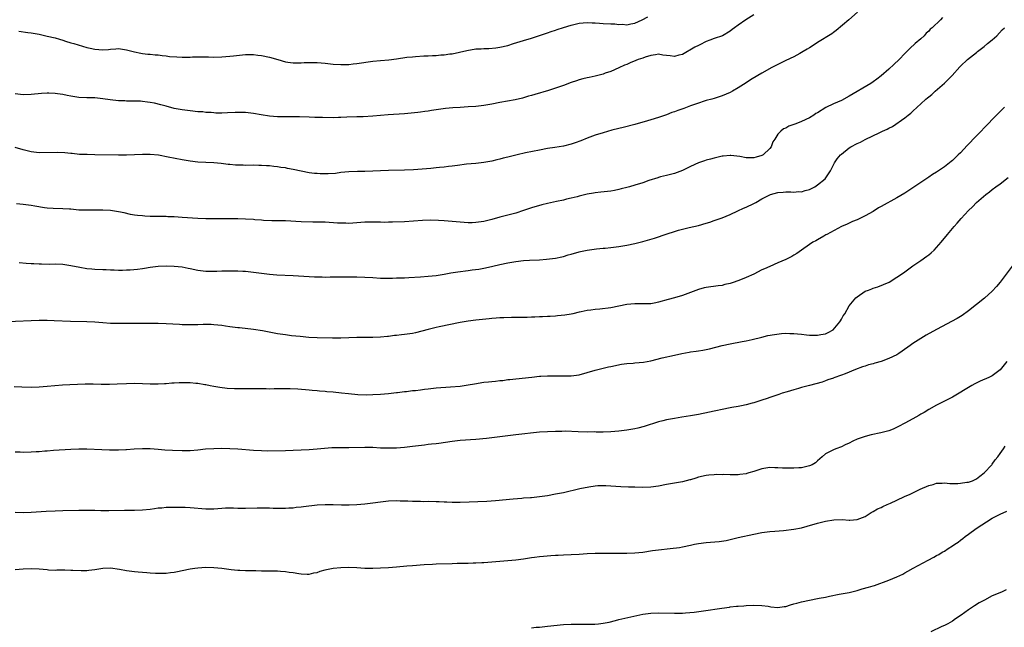
# Model space of a CAD drawing. Units: inches. Extents: x 2613000 to 2616000, y 1536000 to 1539000.
# Drawn here: x 2614900 to 2615148, y 1537964 to 1538117 of the extents above; entities that cross this region are included whole.
import ezdxf

# ---------------------------------------------------------------- set-up
doc = ezdxf.new("R2010")
doc.units = ezdxf.units.IN
doc.header["$MEASUREMENT"] = 0
doc.layers.add('LD26131536_10ft', color=122, linetype='Continuous')

msp = doc.modelspace()

# ---------------------------------------------------------------- linework, layer by layer
at = {"layer": 'LD26131536_10ft'}
for points, elevation in [([(2615111.11, 1538118.89), (2615108.86, 1538117), (2615105.71, 1538114.29), (2615105, 1538113.78), (2615104.57, 1538113.43), (2615101, 1538111.26), (2615099.64, 1538110.36), (2615099, 1538109.97), (2615098.42, 1538109.58), (2615097.4, 1538109), (2615097, 1538108.76), (2615096.51, 1538108.51), (2615095, 1538107.7), (2615093, 1538106.77), (2615091.83, 1538106.17), (2615091, 1538105.78), (2615089.51, 1538105), (2615087, 1538103.56), (2615085.99, 1538103), (2615084.11, 1538101.89), (2615083, 1538101.16), (2615081, 1538099.88), (2615079.57, 1538099), (2615079, 1538098.69), (2615077, 1538097.83), (2615075, 1538097.18), (2615074.37, 1538097), (2615073, 1538096.65), (2615072.48, 1538096.48), (2615071, 1538096.06), (2615069, 1538095.33), (2615068.19, 1538095), (2615067.32, 1538094.68), (2615065.83, 1538094.17), (2615065, 1538093.86), (2615064.34, 1538093.66), (2615063, 1538093.11), (2615061, 1538092.41), (2615059, 1538091.8), (2615057.32, 1538091.32), (2615055.23, 1538090.77), (2615055, 1538090.69), (2615052.07, 1538089.93), (2615051, 1538089.68), (2615049.2, 1538089.2), (2615047, 1538088.56), (2615045, 1538087.93), (2615043, 1538087.2), (2615041.43, 1538086.57), (2615039.95, 1538086.05), (2615039, 1538085.73), (2615037, 1538085.22), (2615034.86, 1538084.86), (2615033, 1538084.6), (2615031, 1538084.23), (2615027.51, 1538083.51), (2615025.35, 1538083), (2615023, 1538082.4), (2615021.85, 1538082.15), (2615021, 1538081.91), (2615020.24, 1538081.76), (2615019, 1538081.43), (2615017, 1538081.05), (2615015, 1538080.83), (2615012.65, 1538080.65), (2615010.37, 1538080.37), (2615009, 1538080.13), (2615008.04, 1538080.04), (2615007, 1538079.88), (2615005.8, 1538079.8), (2615005, 1538079.71), (2615003.61, 1538079.61), (2614999.26, 1538079.26), (2614997, 1538079.14), (2614993, 1538079.1), (2614991, 1538079), (2614989, 1538078.87), (2614987, 1538078.81), (2614985.17, 1538078.83), (2614983, 1538078.74), (2614981, 1538078.53), (2614979.64, 1538078.36), (2614977.77, 1538078.23), (2614977, 1538078.21), (2614975.76, 1538078.24), (2614975, 1538078.28), (2614974.36, 1538078.36), (2614973, 1538078.51), (2614971, 1538078.87), (2614969, 1538079.3), (2614967.58, 1538079.58), (2614967, 1538079.71), (2614965.85, 1538079.85), (2614965, 1538080.02), (2614964.09, 1538080.09), (2614963, 1538080.23), (2614962.26, 1538080.26), (2614961, 1538080.36), (2614960.35, 1538080.35), (2614959, 1538080.39), (2614957, 1538080.36), (2614956.38, 1538080.38), (2614955, 1538080.39), (2614954.45, 1538080.45), (2614953, 1538080.55), (2614952.61, 1538080.61), (2614950.82, 1538080.82), (2614948.98, 1538080.98), (2614946.94, 1538081.06), (2614945, 1538081.18), (2614943, 1538081.43), (2614941, 1538081.8), (2614937.53, 1538082.47), (2614935.09, 1538082.91), (2614933, 1538083.13), (2614931, 1538083.14), (2614927, 1538082.94), (2614925, 1538082.92), (2614919, 1538083.04), (2614917.06, 1538083.06), (2614915.14, 1538083.14), (2614913.32, 1538083.32), (2614913, 1538083.33), (2614911.5, 1538083.5), (2614909.59, 1538083.59), (2614905, 1538083.55), (2614903, 1538083.76), (2614901, 1538084.24), (2614899, 1538084.88)], 8930), ([(2615085, 1538118.28), (2615082.98, 1538117.02), (2615081, 1538115.68), (2615080.14, 1538115), (2615079.47, 1538114.53), (2615079, 1538114.14), (2615077.07, 1538113), (2615075, 1538112.29), (2615073.89, 1538111.89), (2615073, 1538111.51), (2615071.33, 1538110.67), (2615071, 1538110.57), (2615070.07, 1538110.07), (2615067, 1538108.28), (2615066.08, 1538108.08), (2615065, 1538107.8), (2615063.89, 1538107.89), (2615063, 1538108.03), (2615062.09, 1538108.09), (2615061, 1538108.32), (2615060.2, 1538108.2), (2615059, 1538108.04), (2615057.59, 1538107.59), (2615057, 1538107.37), (2615055.86, 1538107), (2615055.27, 1538106.73), (2615053.84, 1538106.16), (2615053, 1538105.79), (2615052.43, 1538105.57), (2615051, 1538104.91), (2615049, 1538104.02), (2615047.54, 1538103.54), (2615047, 1538103.33), (2615045, 1538102.85), (2615043.49, 1538102.51), (2615043, 1538102.42), (2615041.9, 1538102.1), (2615041, 1538101.89), (2615040.35, 1538101.65), (2615039, 1538101.24), (2615037, 1538100.49), (2615035, 1538099.78), (2615033.23, 1538099.23), (2615029.8, 1538098.2), (2615029, 1538097.97), (2615028.26, 1538097.74), (2615026.7, 1538097.3), (2615024.86, 1538096.86), (2615021, 1538096.15), (2615019, 1538095.76), (2615017, 1538095.43), (2615015, 1538095.22), (2615013, 1538095.06), (2615011, 1538094.92), (2615009.17, 1538094.83), (2615007.32, 1538094.68), (2615005, 1538094.36), (2615003.84, 1538094.16), (2615003, 1538094.04), (2615002.11, 1538093.89), (2615001, 1538093.76), (2615000.34, 1538093.67), (2614997, 1538093.37), (2614992.93, 1538093.07), (2614989, 1538092.72), (2614986.62, 1538092.62), (2614985, 1538092.59), (2614982.49, 1538092.49), (2614981, 1538092.41), (2614980.41, 1538092.41), (2614979, 1538092.36), (2614976.39, 1538092.39), (2614974.44, 1538092.44), (2614973, 1538092.5), (2614970.55, 1538092.55), (2614969, 1538092.55), (2614968.57, 1538092.57), (2614967, 1538092.56), (2614966.59, 1538092.59), (2614965, 1538092.62), (2614963, 1538092.77), (2614960.94, 1538093.06), (2614959, 1538093.41), (2614957.6, 1538093.6), (2614957, 1538093.65), (2614956.35, 1538093.65), (2614955, 1538093.7), (2614954.34, 1538093.66), (2614952.41, 1538093.59), (2614951, 1538093.52), (2614949.52, 1538093.52), (2614949, 1538093.56), (2614948.35, 1538093.65), (2614947, 1538093.69), (2614946.2, 1538093.8), (2614945, 1538093.86), (2614943, 1538094.05), (2614941, 1538094.31), (2614939, 1538094.7), (2614937, 1538095.25), (2614935.64, 1538095.64), (2614934.02, 1538096.02), (2614933, 1538096.2), (2614932.31, 1538096.31), (2614931, 1538096.47), (2614930.5, 1538096.5), (2614929, 1538096.53), (2614928.56, 1538096.56), (2614927, 1538096.54), (2614926.57, 1538096.57), (2614925, 1538096.64), (2614922.88, 1538096.88), (2614921, 1538097.14), (2614919, 1538097.32), (2614917, 1538097.37), (2614915, 1538097.47), (2614913, 1538097.76), (2614912.04, 1538097.96), (2614911, 1538098.16), (2614909.6, 1538098.4), (2614909, 1538098.48), (2614907.45, 1538098.55), (2614907, 1538098.55), (2614905.56, 1538098.44), (2614903, 1538098.16), (2614901, 1538098.12), (2614899, 1538098.36)], 8940), ([(2615132.45, 1538117.55), (2615131.95, 1538117), (2615129.86, 1538115), (2615129.4, 1538114.6), (2615129, 1538114.16), (2615128.4, 1538113.6), (2615127.83, 1538113), (2615127, 1538112.21), (2615125.62, 1538111), (2615124.25, 1538109.75), (2615123, 1538108.5), (2615121.59, 1538107), (2615120.26, 1538105.74), (2615119, 1538104.59), (2615117, 1538102.87), (2615115.95, 1538102.05), (2615115, 1538101.36), (2615114.45, 1538101), (2615109, 1538097.77), (2615107, 1538096.7), (2615105, 1538095.82), (2615103.09, 1538094.91), (2615101, 1538093.6), (2615100.62, 1538093.38), (2615100.07, 1538093), (2615099, 1538092.33), (2615097, 1538091.37), (2615096, 1538091), (2615095.25, 1538090.75), (2615095, 1538090.63), (2615093.79, 1538090.21), (2615093, 1538089.76), (2615092.46, 1538089.54), (2615091.74, 1538089), (2615091, 1538088.25), (2615090.24, 1538087), (2615089.71, 1538086.29), (2615089.31, 1538085), (2615089, 1538084.62), (2615087.33, 1538083), (2615087, 1538082.81), (2615085.57, 1538082.43), (2615085, 1538082.26), (2615083, 1538082.28), (2615081.43, 1538082.57), (2615079.14, 1538082.86), (2615079, 1538082.86), (2615077.28, 1538082.72), (2615077, 1538082.68), (2615075.67, 1538082.33), (2615075, 1538082.19), (2615074.09, 1538081.91), (2615073, 1538081.64), (2615072.51, 1538081.49), (2615071.01, 1538081), (2615069, 1538080.09), (2615067, 1538079.11), (2615065, 1538078.33), (2615063.96, 1538078.04), (2615063, 1538077.8), (2615061.45, 1538077.45), (2615061, 1538077.33), (2615060.77, 1538077.23), (2615058.55, 1538076.55), (2615057, 1538075.98), (2615055, 1538075.36), (2615053.7, 1538075), (2615053, 1538074.79), (2615051.56, 1538074.44), (2615051, 1538074.27), (2615049.92, 1538074.08), (2615049, 1538073.87), (2615046.42, 1538073.58), (2615045, 1538073.45), (2615044.62, 1538073.38), (2615043, 1538073.12), (2615041, 1538072.6), (2615040.48, 1538072.48), (2615039, 1538072.07), (2615037.82, 1538071.82), (2615037, 1538071.61), (2615035.28, 1538071.28), (2615033, 1538070.8), (2615031.55, 1538070.45), (2615029, 1538069.69), (2615028.48, 1538069.52), (2615027, 1538069), (2615025, 1538068.34), (2615023, 1538067.8), (2615021, 1538067.31), (2615019, 1538066.77), (2615017, 1538066.27), (2615015, 1538065.95), (2615014.06, 1538065.94), (2615013, 1538065.9), (2615012.02, 1538065.98), (2615011, 1538066.04), (2615007, 1538066.37), (2615005.53, 1538066.47), (2615003.46, 1538066.54), (2615001.51, 1538066.49), (2614997, 1538066.18), (2614993.96, 1538066.04), (2614993, 1538066.05), (2614991.98, 1538066.02), (2614991, 1538066.07), (2614989.94, 1538066.06), (2614989, 1538066.11), (2614987.93, 1538066.08), (2614987, 1538066.07), (2614983, 1538065.77), (2614982.21, 1538065.79), (2614981, 1538065.78), (2614980.14, 1538065.86), (2614977, 1538066.04), (2614975.94, 1538066.06), (2614975, 1538066.1), (2614973.89, 1538066.11), (2614971, 1538066.18), (2614967, 1538066.38), (2614965, 1538066.44), (2614963.57, 1538066.43), (2614961.5, 1538066.5), (2614961, 1538066.55), (2614959.34, 1538066.66), (2614959, 1538066.71), (2614957, 1538066.84), (2614955, 1538066.89), (2614949, 1538066.87), (2614947, 1538066.9), (2614945, 1538066.99), (2614941, 1538067.27), (2614939, 1538067.39), (2614937.44, 1538067.44), (2614937, 1538067.47), (2614935.48, 1538067.48), (2614935, 1538067.52), (2614933.51, 1538067.51), (2614933, 1538067.54), (2614931.58, 1538067.58), (2614931, 1538067.63), (2614929.76, 1538067.76), (2614929, 1538067.86), (2614928.04, 1538068.04), (2614926.38, 1538068.38), (2614925, 1538068.69), (2614923, 1538069), (2614921, 1538069.11), (2614917, 1538069.07), (2614915, 1538069.13), (2614913, 1538069.31), (2614912.65, 1538069.35), (2614911, 1538069.46), (2614908.51, 1538069.49), (2614907, 1538069.57), (2614906.36, 1538069.64), (2614903.94, 1538070.06), (2614903, 1538070.25), (2614901, 1538070.53), (2614899.34, 1538070.66)], 8920), ([(2614899.9, 1538114.1), (2614902.16, 1538113.84), (2614903, 1538113.72), (2614905, 1538113.35), (2614907, 1538112.9), (2614909, 1538112.42), (2614910.09, 1538112.09), (2614911, 1538111.86), (2614911.62, 1538111.62), (2614913, 1538111.24), (2614913.71, 1538111), (2614917, 1538110.02), (2614917.83, 1538109.83), (2614919, 1538109.59), (2614921, 1538109.48), (2614922.44, 1538109.56), (2614923, 1538109.63), (2614924.33, 1538109.67), (2614925, 1538109.74), (2614927, 1538109.47), (2614929, 1538108.93), (2614930.61, 1538108.61), (2614931, 1538108.51), (2614932.39, 1538108.39), (2614933, 1538108.31), (2614934.21, 1538108.21), (2614935, 1538108.17), (2614936, 1538108), (2614937, 1538107.94), (2614937.8, 1538107.8), (2614939.65, 1538107.65), (2614941, 1538107.58), (2614941.6, 1538107.6), (2614943, 1538107.6), (2614943.65, 1538107.65), (2614945, 1538107.65), (2614945.69, 1538107.69), (2614947, 1538107.64), (2614947.66, 1538107.66), (2614949, 1538107.63), (2614951, 1538107.68), (2614953, 1538107.82), (2614953.93, 1538107.93), (2614957, 1538108.25), (2614959, 1538108.24), (2614960.09, 1538108.09), (2614961, 1538108), (2614963, 1538107.6), (2614965.11, 1538107), (2614967, 1538106.41), (2614967.64, 1538106.36), (2614969, 1538106.16), (2614969.79, 1538106.21), (2614971, 1538106.2), (2614971.77, 1538106.23), (2614973, 1538106.26), (2614975, 1538106.22), (2614977, 1538106.06), (2614979, 1538105.84), (2614981, 1538105.71), (2614983, 1538105.78), (2614984.09, 1538105.91), (2614985, 1538106), (2614989, 1538106.57), (2614991, 1538106.77), (2614993.06, 1538106.94), (2614995, 1538107.17), (2614997.57, 1538107.57), (2614999, 1538107.72), (2614999.79, 1538107.79), (2615001.9, 1538107.9), (2615003, 1538107.94), (2615004.03, 1538108.03), (2615005, 1538108.05), (2615006.19, 1538108.19), (2615007, 1538108.2), (2615008.4, 1538108.4), (2615009, 1538108.46), (2615012.69, 1538109.31), (2615015, 1538109.66), (2615016.3, 1538109.69), (2615017, 1538109.77), (2615018.22, 1538109.78), (2615020.04, 1538109.96), (2615021, 1538110.1), (2615023, 1538110.56), (2615024.45, 1538111), (2615027, 1538111.75), (2615029, 1538112.35), (2615030.98, 1538113.02), (2615033, 1538113.73), (2615033.93, 1538114.07), (2615035, 1538114.42), (2615035.42, 1538114.58), (2615037, 1538115.08), (2615039, 1538115.66), (2615041, 1538116.13), (2615043, 1538116.33), (2615044.24, 1538116.24), (2615045, 1538116.24), (2615046.11, 1538116.11), (2615047, 1538116.08), (2615049, 1538115.95), (2615049.96, 1538115.96), (2615051, 1538115.81), (2615051.87, 1538115.87), (2615053, 1538115.73), (2615053.98, 1538115.98), (2615055, 1538116.18), (2615056.85, 1538117), (2615058.25, 1538117.75)], 8950), ([(2614899.94, 1538055.94), (2614901.75, 1538055.75), (2614903, 1538055.68), (2614903.63, 1538055.63), (2614905, 1538055.59), (2614905.56, 1538055.56), (2614907.54, 1538055.54), (2614909, 1538055.55), (2614911, 1538055.47), (2614913, 1538055.2), (2614915.27, 1538054.73), (2614917, 1538054.42), (2614918.31, 1538054.31), (2614919, 1538054.21), (2614921, 1538054.13), (2614921.87, 1538054.13), (2614923, 1538054.07), (2614923.91, 1538054.09), (2614925, 1538054.02), (2614926.02, 1538054.02), (2614927, 1538054.05), (2614927.9, 1538054.1), (2614929.75, 1538054.25), (2614931, 1538054.43), (2614931.53, 1538054.47), (2614933, 1538054.72), (2614934.96, 1538054.96), (2614937.06, 1538055.06), (2614939, 1538055.02), (2614941, 1538054.81), (2614942.51, 1538054.51), (2614943, 1538054.43), (2614945, 1538054.02), (2614947, 1538053.75), (2614949, 1538053.7), (2614949.72, 1538053.72), (2614951, 1538053.79), (2614953, 1538053.83), (2614955, 1538053.79), (2614956.26, 1538053.74), (2614957, 1538053.7), (2614959, 1538053.52), (2614963, 1538053), (2614964.84, 1538052.84), (2614969, 1538052.63), (2614973, 1538052.4), (2614974.35, 1538052.35), (2614975, 1538052.31), (2614976.31, 1538052.31), (2614977, 1538052.27), (2614978.31, 1538052.31), (2614979, 1538052.31), (2614981, 1538052.34), (2614983, 1538052.33), (2614985, 1538052.3), (2614987, 1538052.24), (2614989, 1538052.14), (2614991, 1538052.02), (2614991.99, 1538051.99), (2614993.98, 1538051.98), (2614995, 1538052.03), (2614996.03, 1538052.03), (2614997, 1538052.08), (2614998.11, 1538052.11), (2615001, 1538052.28), (2615003, 1538052.45), (2615005, 1538052.68), (2615007, 1538052.99), (2615008.71, 1538053.29), (2615010.44, 1538053.56), (2615013, 1538053.9), (2615014.06, 1538054.06), (2615015.73, 1538054.27), (2615017.42, 1538054.58), (2615019.22, 1538055), (2615021, 1538055.39), (2615023, 1538055.8), (2615025, 1538056.14), (2615027, 1538056.39), (2615028.51, 1538056.51), (2615031, 1538056.63), (2615032.74, 1538056.74), (2615035, 1538057.02), (2615036.61, 1538057.39), (2615037, 1538057.47), (2615038.18, 1538057.82), (2615039, 1538058.03), (2615041, 1538058.59), (2615041.35, 1538058.65), (2615043, 1538059.02), (2615045.34, 1538059.34), (2615047, 1538059.49), (2615047.56, 1538059.56), (2615049, 1538059.68), (2615051, 1538059.92), (2615053, 1538060.26), (2615055, 1538060.68), (2615057, 1538061.21), (2615059.94, 1538062.06), (2615063.12, 1538063.12), (2615065, 1538063.73), (2615066.03, 1538064.03), (2615067, 1538064.29), (2615068.7, 1538064.7), (2615071, 1538065.22), (2615073, 1538065.78), (2615073.89, 1538066.11), (2615075, 1538066.48), (2615077, 1538067.2), (2615079, 1538068.03), (2615080.9, 1538068.9), (2615082.39, 1538069.61), (2615083, 1538069.84), (2615085, 1538070.75), (2615085.49, 1538071), (2615087, 1538071.91), (2615089, 1538072.95), (2615089.16, 1538073), (2615091, 1538073.51), (2615092.36, 1538073.64), (2615093, 1538073.67), (2615094.32, 1538073.68), (2615095, 1538073.59), (2615096.23, 1538073.77), (2615097, 1538073.73), (2615097.92, 1538074.08), (2615099, 1538074.33), (2615100.29, 1538075), (2615101, 1538075.43), (2615102.94, 1538077), (2615103.78, 1538078.22), (2615104.28, 1538079), (2615105, 1538080.53), (2615105.26, 1538081), (2615105.95, 1538082.05), (2615106.77, 1538083), (2615107, 1538083.21), (2615109, 1538084.74), (2615109.43, 1538085), (2615111, 1538085.86), (2615111.79, 1538086.21), (2615113, 1538086.85), (2615116.66, 1538088.66), (2615117.37, 1538089), (2615118.51, 1538089.49), (2615119, 1538089.76), (2615119.85, 1538090.15), (2615123, 1538092.3), (2615123.87, 1538093), (2615124.52, 1538093.48), (2615125, 1538093.98), (2615126.13, 1538095), (2615127, 1538095.85), (2615128.27, 1538097), (2615128.67, 1538097.33), (2615129, 1538097.65), (2615129.77, 1538098.23), (2615130.6, 1538099), (2615132.96, 1538101.04), (2615134.91, 1538103), (2615136.86, 1538105.14), (2615137, 1538105.31), (2615138.79, 1538107), (2615141, 1538108.76), (2615141.27, 1538109), (2615143, 1538110.3), (2615143.81, 1538111), (2615145, 1538111.92), (2615146.15, 1538113), (2615147.54, 1538114.46), (2615148.07, 1538115)], 8910), ([(2615148.06, 1538095), (2615147, 1538093.89), (2615145, 1538091.87), (2615144.18, 1538091), (2615143.58, 1538090.42), (2615143, 1538089.83), (2615142.25, 1538089), (2615141, 1538087.77), (2615138.67, 1538085.33), (2615137, 1538083.54), (2615136.46, 1538083), (2615135, 1538081.59), (2615134.68, 1538081.32), (2615133, 1538080.01), (2615131, 1538078.67), (2615129.97, 1538078.03), (2615129, 1538077.37), (2615123, 1538073.41), (2615121, 1538072.17), (2615117, 1538070.01), (2615116.36, 1538069.64), (2615115, 1538068.78), (2615113, 1538067.63), (2615111, 1538066.7), (2615109.8, 1538066.2), (2615109, 1538065.85), (2615108.43, 1538065.57), (2615107, 1538064.94), (2615103.34, 1538063), (2615103.13, 1538062.87), (2615102.58, 1538062.58), (2615101, 1538061.65), (2615100.6, 1538061.4), (2615099.81, 1538061), (2615099, 1538060.45), (2615096.93, 1538059), (2615095.82, 1538058.18), (2615095, 1538057.73), (2615094.55, 1538057.45), (2615093, 1538056.7), (2615091, 1538055.8), (2615089, 1538054.95), (2615087.66, 1538054.34), (2615087, 1538054.07), (2615084.93, 1538053), (2615083, 1538052.15), (2615081.59, 1538051.59), (2615079.99, 1538051), (2615079.24, 1538050.76), (2615079, 1538050.66), (2615077.65, 1538050.35), (2615077, 1538050.17), (2615075.95, 1538050.05), (2615073, 1538049.67), (2615072.46, 1538049.54), (2615071, 1538049.15), (2615067, 1538047.61), (2615065, 1538047.03), (2615063.37, 1538046.63), (2615061, 1538045.92), (2615060.25, 1538045.75), (2615059, 1538045.53), (2615057, 1538045.53), (2615055, 1538045.56), (2615053, 1538045.33), (2615051, 1538044.91), (2615049, 1538044.55), (2615046.22, 1538044.22), (2615045, 1538044.12), (2615043.96, 1538043.96), (2615043, 1538043.87), (2615041.52, 1538043.52), (2615041, 1538043.43), (2615039.36, 1538043), (2615039, 1538042.92), (2615037.35, 1538042.65), (2615035.54, 1538042.46), (2615035, 1538042.45), (2615033.66, 1538042.34), (2615033, 1538042.34), (2615031.75, 1538042.25), (2615031, 1538042.24), (2615029.82, 1538042.18), (2615029, 1538042.17), (2615027.89, 1538042.11), (2615027, 1538042.11), (2615025.91, 1538042.09), (2615023.91, 1538042.09), (2615021.98, 1538042.02), (2615021, 1538041.97), (2615020.12, 1538041.88), (2615019, 1538041.79), (2615018.29, 1538041.71), (2615015, 1538041.43), (2615013, 1538041.2), (2615011, 1538040.85), (2615005.72, 1538039.72), (2615005, 1538039.59), (2615003, 1538039.09), (2615001.39, 1538038.61), (2614999.78, 1538038.22), (2614999, 1538038.08), (2614997, 1538037.8), (2614996.26, 1538037.74), (2614995, 1538037.57), (2614994.47, 1538037.53), (2614993, 1538037.32), (2614992.69, 1538037.31), (2614991, 1538037.12), (2614989.03, 1538037.03), (2614985, 1538037.01), (2614981, 1538036.9), (2614978.9, 1538036.9), (2614975, 1538036.99), (2614972.91, 1538037.09), (2614970.74, 1538037.26), (2614968.51, 1538037.49), (2614967, 1538037.68), (2614965, 1538038.01), (2614963.74, 1538038.26), (2614961.28, 1538038.72), (2614959, 1538039.06), (2614955.44, 1538039.44), (2614955, 1538039.51), (2614953.65, 1538039.65), (2614953, 1538039.76), (2614951.89, 1538039.89), (2614951, 1538040.03), (2614949, 1538040.24), (2614948.28, 1538040.28), (2614947, 1538040.31), (2614946.31, 1538040.31), (2614945, 1538040.27), (2614944.27, 1538040.27), (2614943, 1538040.22), (2614942.26, 1538040.26), (2614941, 1538040.27), (2614940.32, 1538040.32), (2614937, 1538040.49), (2614935, 1538040.56), (2614934.55, 1538040.55), (2614933, 1538040.58), (2614932.57, 1538040.57), (2614931, 1538040.59), (2614930.57, 1538040.57), (2614929, 1538040.57), (2614928.56, 1538040.56), (2614925, 1538040.56), (2614923, 1538040.58), (2614921, 1538040.7), (2614919, 1538040.87), (2614917, 1538040.97), (2614912.94, 1538041.06), (2614908.77, 1538041.23), (2614907, 1538041.29), (2614905, 1538041.29), (2614897, 1538040.97)], 8900), ([(2614898.74, 1538024.74), (2614900.62, 1538024.62), (2614903, 1538024.55), (2614905, 1538024.61), (2614907, 1538024.76), (2614908.96, 1538024.96), (2614910.87, 1538025.13), (2614912.76, 1538025.24), (2614914.67, 1538025.33), (2614916.61, 1538025.39), (2614918.62, 1538025.38), (2614920.66, 1538025.34), (2614922.68, 1538025.32), (2614924.63, 1538025.37), (2614927, 1538025.49), (2614929, 1538025.54), (2614931, 1538025.48), (2614933, 1538025.36), (2614935, 1538025.35), (2614936.54, 1538025.46), (2614937, 1538025.48), (2614938.39, 1538025.61), (2614939, 1538025.62), (2614940.3, 1538025.7), (2614943, 1538025.69), (2614944.43, 1538025.57), (2614945, 1538025.54), (2614946.76, 1538025.24), (2614947, 1538025.21), (2614948.05, 1538025), (2614949, 1538024.78), (2614950.52, 1538024.52), (2614952.31, 1538024.31), (2614954.22, 1538024.22), (2614959, 1538024.24), (2614961, 1538024.19), (2614962.18, 1538024.18), (2614963, 1538024.16), (2614964.2, 1538024.2), (2614965, 1538024.18), (2614966.23, 1538024.23), (2614968.22, 1538024.22), (2614970.12, 1538024.12), (2614973, 1538023.86), (2614973.77, 1538023.77), (2614975, 1538023.69), (2614975.61, 1538023.62), (2614977, 1538023.54), (2614977.48, 1538023.48), (2614979, 1538023.38), (2614981.15, 1538023.15), (2614982.92, 1538022.92), (2614985.29, 1538022.71), (2614987.36, 1538022.64), (2614989, 1538022.67), (2614991, 1538022.75), (2614993, 1538022.94), (2614995, 1538023.2), (2614995.21, 1538023.21), (2614997, 1538023.46), (2614997.49, 1538023.49), (2614999, 1538023.68), (2614999.74, 1538023.74), (2615001, 1538023.91), (2615002.01, 1538024.01), (2615003, 1538024.16), (2615004.27, 1538024.27), (2615005, 1538024.36), (2615008.61, 1538024.61), (2615011, 1538024.84), (2615013, 1538025.12), (2615014.6, 1538025.4), (2615017, 1538025.77), (2615018.12, 1538025.88), (2615019, 1538026), (2615019.93, 1538026.07), (2615021, 1538026.22), (2615021.74, 1538026.26), (2615023, 1538026.46), (2615023.51, 1538026.49), (2615025, 1538026.68), (2615029.07, 1538027.07), (2615031, 1538027.28), (2615031.29, 1538027.29), (2615033, 1538027.42), (2615033.41, 1538027.41), (2615035, 1538027.43), (2615035.41, 1538027.41), (2615037.37, 1538027.37), (2615039, 1538027.41), (2615041, 1538027.68), (2615043, 1538028.2), (2615045, 1538028.81), (2615047, 1538029.34), (2615048.37, 1538029.63), (2615049, 1538029.79), (2615051.67, 1538030.33), (2615053, 1538030.5), (2615054.61, 1538030.61), (2615055, 1538030.67), (2615057.15, 1538030.85), (2615059, 1538031.19), (2615061.9, 1538031.9), (2615065, 1538032.57), (2615066.83, 1538033), (2615068.68, 1538033.32), (2615069, 1538033.4), (2615070.42, 1538033.58), (2615071, 1538033.71), (2615072.14, 1538033.86), (2615073, 1538034.05), (2615073.8, 1538034.2), (2615075.41, 1538034.59), (2615077, 1538035.02), (2615079, 1538035.48), (2615082, 1538036), (2615083, 1538036.2), (2615084.55, 1538036.55), (2615087, 1538037.17), (2615088.49, 1538037.51), (2615090.19, 1538037.81), (2615091.95, 1538038.05), (2615093, 1538038.12), (2615094.07, 1538038.07), (2615095, 1538038.09), (2615095.99, 1538038.01), (2615097, 1538037.85), (2615098.25, 1538037.75), (2615099, 1538037.64), (2615101, 1538037.65), (2615101.82, 1538037.82), (2615103, 1538038.01), (2615103.69, 1538038.31), (2615104.98, 1538039), (2615106.64, 1538041), (2615106.75, 1538041.25), (2615107, 1538041.64), (2615107.46, 1538042.54), (2615107.85, 1538043), (2615108.97, 1538045.03), (2615110.65, 1538047), (2615111, 1538047.31), (2615113, 1538048.67), (2615113.81, 1538049), (2615114.68, 1538049.32), (2615115, 1538049.49), (2615116.18, 1538049.82), (2615117.61, 1538050.39), (2615119.01, 1538051.01), (2615121, 1538052.19), (2615122.14, 1538053), (2615123, 1538053.57), (2615125, 1538055.06), (2615127, 1538056.45), (2615128.52, 1538057.48), (2615129, 1538057.87), (2615129.65, 1538058.35), (2615130.34, 1538059), (2615131, 1538059.67), (2615132.11, 1538061), (2615133.7, 1538063), (2615135.42, 1538065), (2615136.18, 1538065.82), (2615137.17, 1538067), (2615138.98, 1538069), (2615140.05, 1538069.95), (2615141, 1538070.99), (2615143.35, 1538073), (2615144.3, 1538073.7), (2615145, 1538074.3), (2615145.93, 1538075), (2615147, 1538075.76), (2615149, 1538077.31)], 8890), ([(2615150, 1538055), (2615147.01, 1538050.99), (2615146.1, 1538049.9), (2615145, 1538048.67), (2615143.06, 1538046.94), (2615139, 1538043.74), (2615137.4, 1538042.6), (2615136.13, 1538041.87), (2615131, 1538039.09), (2615128.39, 1538037.61), (2615127, 1538036.78), (2615125, 1538035.51), (2615124.31, 1538035), (2615122.35, 1538033.65), (2615121.49, 1538033), (2615121, 1538032.7), (2615119, 1538031.73), (2615117, 1538031.01), (2615115.42, 1538030.58), (2615115, 1538030.44), (2615113.86, 1538030.14), (2615113, 1538029.85), (2615112.34, 1538029.66), (2615110.6, 1538029), (2615107.93, 1538027.93), (2615107, 1538027.58), (2615105.11, 1538026.89), (2615105, 1538026.84), (2615103.62, 1538026.38), (2615103, 1538026.12), (2615102.16, 1538025.84), (2615100.62, 1538025.38), (2615099, 1538024.98), (2615097, 1538024.46), (2615096.21, 1538024.21), (2615095, 1538023.86), (2615093.34, 1538023.34), (2615092.13, 1538023), (2615091.27, 1538022.73), (2615091, 1538022.62), (2615089.79, 1538022.21), (2615089, 1538021.98), (2615088.32, 1538021.68), (2615087, 1538021.32), (2615085, 1538020.64), (2615084.53, 1538020.53), (2615083, 1538020.07), (2615081.87, 1538019.87), (2615081, 1538019.66), (2615079.41, 1538019.41), (2615079, 1538019.32), (2615077, 1538018.97), (2615075.41, 1538018.59), (2615075, 1538018.53), (2615073.77, 1538018.23), (2615071, 1538017.66), (2615069, 1538017.32), (2615066.85, 1538017), (2615065, 1538016.7), (2615063, 1538016.3), (2615062.05, 1538016.05), (2615061, 1538015.79), (2615057.37, 1538014.63), (2615055.75, 1538014.24), (2615055, 1538014.09), (2615053, 1538013.77), (2615051, 1538013.51), (2615049, 1538013.31), (2615047, 1538013.24), (2615045.24, 1538013.24), (2615044.73, 1538013.27), (2615043, 1538013.26), (2615040.72, 1538013.28), (2615037.44, 1538013.45), (2615036.58, 1538013.42), (2615035, 1538013.42), (2615033, 1538013.34), (2615031, 1538013.19), (2615025, 1538012.52), (2615021, 1538012.02), (2615017.67, 1538011.67), (2615015, 1538011.35), (2615011, 1538011.09), (2615009, 1538010.87), (2615005.61, 1538010.39), (2615005, 1538010.33), (2615003.83, 1538010.17), (2615003, 1538010.09), (2615002.04, 1538009.96), (2614999, 1538009.58), (2614997, 1538009.38), (2614995, 1538009.24), (2614993, 1538009.18), (2614991, 1538009.24), (2614989, 1538009.35), (2614987, 1538009.39), (2614983, 1538009.31), (2614980.7, 1538009.3), (2614978.73, 1538009.27), (2614976.85, 1538009.15), (2614975, 1538008.97), (2614973, 1538008.8), (2614971, 1538008.7), (2614969, 1538008.61), (2614967, 1538008.55), (2614962.48, 1538008.48), (2614961, 1538008.49), (2614959, 1538008.58), (2614955, 1538008.93), (2614953, 1538009.07), (2614951, 1538009.13), (2614949, 1538009.07), (2614946.91, 1538008.91), (2614945, 1538008.72), (2614943, 1538008.57), (2614941, 1538008.54), (2614938.59, 1538008.59), (2614936.69, 1538008.69), (2614935, 1538008.84), (2614933, 1538009), (2614931, 1538009.05), (2614928.97, 1538008.97), (2614927, 1538008.82), (2614926.82, 1538008.82), (2614925, 1538008.71), (2614924.73, 1538008.73), (2614923, 1538008.7), (2614922.73, 1538008.73), (2614920.78, 1538008.78), (2614917, 1538008.93), (2614915, 1538008.95), (2614913, 1538008.89), (2614908.58, 1538008.58), (2614907, 1538008.45), (2614906.41, 1538008.41), (2614905, 1538008.28), (2614904.25, 1538008.25), (2614903, 1538008.16), (2614901, 1538008.15), (2614900.19, 1538008.19), (2614899, 1538008.23)], 8880), ([(2615148.69, 1538031), (2615147, 1538028.89), (2615145, 1538027.39), (2615144.14, 1538027), (2615141.94, 1538026.06), (2615140.59, 1538025.41), (2615139.83, 1538025), (2615135, 1538022.06), (2615131, 1538020.01), (2615129, 1538018.9), (2615127.82, 1538018.18), (2615127, 1538017.74), (2615126.54, 1538017.46), (2615125, 1538016.58), (2615123, 1538015.47), (2615121.38, 1538014.62), (2615120.02, 1538013.98), (2615119, 1538013.59), (2615116.97, 1538013.03), (2615114.55, 1538012.55), (2615113, 1538012.17), (2615111, 1538011.47), (2615109.93, 1538011), (2615109, 1538010.49), (2615107.98, 1538010.02), (2615107, 1538009.53), (2615105.6, 1538009), (2615105, 1538008.79), (2615104.55, 1538008.55), (2615103, 1538007.77), (2615102.17, 1538007), (2615101, 1538006.01), (2615100.48, 1538005.52), (2615099.62, 1538005), (2615099, 1538004.72), (2615098.69, 1538004.69), (2615097, 1538004.28), (2615096.26, 1538004.26), (2615095, 1538004.13), (2615093, 1538004.14), (2615092.18, 1538004.18), (2615091, 1538004.27), (2615090.27, 1538004.27), (2615089, 1538004.3), (2615087, 1538003.97), (2615085, 1538003.35), (2615083.71, 1538003), (2615083.19, 1538002.81), (2615083, 1538002.76), (2615081.44, 1538002.56), (2615081, 1538002.49), (2615079.47, 1538002.53), (2615079, 1538002.48), (2615077.43, 1538002.57), (2615077, 1538002.53), (2615075.46, 1538002.54), (2615075, 1538002.48), (2615073.62, 1538002.38), (2615073, 1538002.3), (2615071, 1538001.87), (2615070.36, 1538001.64), (2615069, 1538001.25), (2615068.81, 1538001.19), (2615067, 1538000.74), (2615063, 1538000.05), (2615061, 1537999.64), (2615059, 1537999.36), (2615057, 1537999.32), (2615055, 1537999.37), (2615053.38, 1537999.38), (2615051.45, 1537999.45), (2615049, 1537999.66), (2615047.73, 1537999.73), (2615047, 1537999.74), (2615045.68, 1537999.68), (2615045, 1537999.61), (2615043.4, 1537999.4), (2615041.15, 1537999), (2615037, 1537998), (2615035, 1537997.59), (2615033, 1537997.22), (2615031, 1537996.93), (2615029, 1537996.73), (2615028.72, 1537996.72), (2615027, 1537996.58), (2615026.57, 1537996.57), (2615024.39, 1537996.39), (2615019.91, 1537995.91), (2615017.76, 1537995.77), (2615011, 1537995.54), (2615009, 1537995.56), (2615007.63, 1537995.63), (2615007, 1537995.64), (2615005.7, 1537995.7), (2615005, 1537995.71), (2615003, 1537995.75), (2615001.73, 1537995.73), (2615001, 1537995.74), (2614999.74, 1537995.74), (2614999, 1537995.79), (2614997.82, 1537995.82), (2614997, 1537995.89), (2614995.9, 1537995.9), (2614995, 1537995.93), (2614993, 1537995.84), (2614991, 1537995.62), (2614989, 1537995.36), (2614987, 1537995.12), (2614985, 1537994.95), (2614983.11, 1537994.89), (2614981.12, 1537994.88), (2614979, 1537994.92), (2614977, 1537994.93), (2614975, 1537994.82), (2614971.59, 1537994.41), (2614971, 1537994.32), (2614969.76, 1537994.24), (2614969, 1537994.14), (2614967.9, 1537994.1), (2614967, 1537994.03), (2614965, 1537994.03), (2614963.95, 1537994.05), (2614963, 1537994.1), (2614961.9, 1537994.1), (2614961, 1537994.12), (2614959.93, 1537994.07), (2614957, 1537993.98), (2614955.99, 1537994.01), (2614955, 1537994.03), (2614953.92, 1537994.08), (2614953, 1537994.09), (2614951.93, 1537994.07), (2614951, 1537994.02), (2614949, 1537993.85), (2614947, 1537993.82), (2614943, 1537994.18), (2614941.77, 1537994.23), (2614939, 1537994.28), (2614937.76, 1537994.24), (2614937, 1537994.26), (2614935.88, 1537994.12), (2614935, 1537994.06), (2614934.09, 1537993.91), (2614933, 1537993.77), (2614931, 1537993.58), (2614929, 1537993.54), (2614928.45, 1537993.55), (2614926.47, 1537993.53), (2614922.59, 1537993.41), (2614920.56, 1537993.44), (2614919, 1537993.51), (2614918.49, 1537993.51), (2614917, 1537993.55), (2614915, 1537993.54), (2614911, 1537993.44), (2614909, 1537993.36), (2614906.76, 1537993.24), (2614902.98, 1537992.98), (2614901, 1537992.94), (2614898.99, 1537992.99)], 8870), ([(2614899, 1537978.64), (2614901, 1537978.84), (2614903, 1537978.94), (2614905, 1537978.84), (2614907, 1537978.63), (2614907.37, 1537978.62), (2614909, 1537978.52), (2614909.45, 1537978.55), (2614911.46, 1537978.54), (2614913, 1537978.52), (2614913.52, 1537978.48), (2614915.62, 1537978.38), (2614917, 1537978.42), (2614917.54, 1537978.46), (2614919, 1537978.68), (2614921, 1537979.03), (2614923, 1537979.11), (2614925.21, 1537978.79), (2614927, 1537978.41), (2614929, 1537978.14), (2614929.94, 1537978.06), (2614931, 1537978), (2614932.13, 1537977.87), (2614933, 1537977.84), (2614934.27, 1537977.73), (2614935, 1537977.71), (2614937, 1537977.76), (2614938.08, 1537977.92), (2614939, 1537978), (2614939.8, 1537978.2), (2614941, 1537978.39), (2614943, 1537978.81), (2614944.23, 1537979), (2614945, 1537979.1), (2614947, 1537979.22), (2614949, 1537979.19), (2614951.02, 1537979.02), (2614953.33, 1537978.67), (2614955, 1537978.49), (2614955.54, 1537978.46), (2614957, 1537978.43), (2614957.56, 1537978.44), (2614959, 1537978.41), (2614959.57, 1537978.43), (2614961, 1537978.36), (2614961.63, 1537978.37), (2614963, 1537978.32), (2614965, 1537978.29), (2614965.77, 1537978.23), (2614967, 1537978.18), (2614967.99, 1537978.01), (2614969, 1537977.9), (2614970.38, 1537977.62), (2614971, 1537977.55), (2614972.52, 1537977.48), (2614973, 1537977.5), (2614974.21, 1537977.79), (2614975, 1537977.95), (2614975.76, 1537978.24), (2614977, 1537978.56), (2614977.34, 1537978.66), (2614979.01, 1537978.99), (2614981, 1537979.21), (2614983, 1537979.28), (2614985, 1537979.17), (2614987, 1537979.03), (2614989, 1537979.01), (2614991, 1537979.09), (2614993, 1537979.19), (2614995, 1537979.33), (2614997.55, 1537979.55), (2614999, 1537979.7), (2615001.94, 1537979.94), (2615004.04, 1537980.04), (2615005, 1537980.06), (2615009, 1537980.2), (2615010.24, 1537980.24), (2615011, 1537980.23), (2615012.27, 1537980.27), (2615013, 1537980.25), (2615014.33, 1537980.33), (2615015, 1537980.31), (2615016.44, 1537980.44), (2615017, 1537980.44), (2615025, 1537981.13), (2615027, 1537981.36), (2615029, 1537981.66), (2615029.74, 1537981.74), (2615031, 1537981.92), (2615031.97, 1537982.03), (2615033.84, 1537982.16), (2615035, 1537982.26), (2615035.73, 1537982.27), (2615037, 1537982.36), (2615039, 1537982.44), (2615041, 1537982.55), (2615043, 1537982.7), (2615045, 1537982.79), (2615049, 1537982.74), (2615053, 1537982.81), (2615055, 1537982.87), (2615057, 1537983.05), (2615059.42, 1537983.42), (2615061, 1537983.63), (2615063.91, 1537983.91), (2615066.21, 1537984.21), (2615067, 1537984.35), (2615069, 1537984.76), (2615070.03, 1537985), (2615071, 1537985.2), (2615073, 1537985.5), (2615076.27, 1537985.73), (2615078.02, 1537985.98), (2615079, 1537986.23), (2615079.64, 1537986.36), (2615081, 1537986.7), (2615085, 1537987.56), (2615087, 1537987.95), (2615089, 1537988.21), (2615090.29, 1537988.29), (2615092.47, 1537988.47), (2615095, 1537988.8), (2615097, 1537989.18), (2615098.43, 1537989.57), (2615101, 1537990.35), (2615103, 1537990.84), (2615105.15, 1537991.15), (2615107.22, 1537991.22), (2615109, 1537991.1), (2615109.12, 1537991.12), (2615111, 1537991.21), (2615113, 1537992.03), (2615114.53, 1537993), (2615114.83, 1537993.17), (2615115, 1537993.25), (2615116.1, 1537993.9), (2615117, 1537994.29), (2615117.47, 1537994.53), (2615118.51, 1537995), (2615119.36, 1537995.36), (2615121, 1537996.1), (2615122.87, 1537997), (2615124.35, 1537997.65), (2615126.87, 1537998.87), (2615129, 1537999.81), (2615130.09, 1538000.09), (2615131, 1538000.38), (2615132.36, 1538000.36), (2615133, 1538000.45), (2615134.3, 1538000.3), (2615135, 1538000.33), (2615136.32, 1538000.32), (2615137, 1538000.39), (2615138.62, 1538000.62), (2615139, 1538000.68), (2615139.99, 1538001), (2615140.7, 1538001.3), (2615141, 1538001.45), (2615141.86, 1538002.14), (2615143, 1538002.98), (2615144.87, 1538005), (2615145, 1538005.16), (2615145.75, 1538006.25), (2615146.42, 1538007), (2615147, 1538007.86), (2615147.84, 1538009), (2615148.27, 1538009.73)], 8860), ([(2615029, 1537964.01), (2615030.16, 1537964.16), (2615031, 1537964.19), (2615032.33, 1537964.33), (2615033, 1537964.37), (2615037, 1537964.82), (2615039, 1537964.93), (2615041, 1537964.92), (2615042.87, 1537964.87), (2615044.91, 1537964.91), (2615045.87, 1537965), (2615047, 1537965.13), (2615048.55, 1537965.45), (2615050.16, 1537965.84), (2615051, 1537966.05), (2615057, 1537967.4), (2615059, 1537967.7), (2615061, 1537967.76), (2615065, 1537967.64), (2615065.67, 1537967.67), (2615067, 1537967.68), (2615067.74, 1537967.74), (2615069.95, 1537967.95), (2615072.26, 1537968.26), (2615076.95, 1537968.95), (2615078.8, 1537969.2), (2615079, 1537969.24), (2615080.6, 1537969.4), (2615081, 1537969.47), (2615082.44, 1537969.56), (2615083, 1537969.62), (2615085, 1537969.69), (2615087, 1537969.61), (2615088.59, 1537969.41), (2615089.28, 1537969.28), (2615091, 1537969.14), (2615092.63, 1537969.37), (2615093, 1537969.39), (2615094.21, 1537969.79), (2615095, 1537969.99), (2615095.77, 1537970.23), (2615097, 1537970.56), (2615099, 1537970.98), (2615101, 1537971.33), (2615101.43, 1537971.43), (2615103, 1537971.73), (2615103.99, 1537971.99), (2615106.49, 1537972.49), (2615109, 1537972.91), (2615109.33, 1537973), (2615111, 1537973.39), (2615112.24, 1537973.76), (2615113.81, 1537974.19), (2615115, 1537974.59), (2615115.32, 1537974.68), (2615119, 1537975.98), (2615121, 1537976.8), (2615122.47, 1537977.53), (2615123, 1537977.81), (2615123.77, 1537978.23), (2615125.07, 1537979), (2615128.87, 1537981), (2615130.26, 1537981.74), (2615131, 1537982.17), (2615131.55, 1537982.45), (2615132.43, 1537983), (2615133, 1537983.32), (2615133.92, 1537983.92), (2615135, 1537984.58), (2615135.59, 1537985), (2615136.44, 1537985.56), (2615137, 1537986.05), (2615137.56, 1537986.44), (2615138.22, 1537987), (2615139, 1537987.59), (2615140.99, 1537989), (2615145, 1537991.59), (2615147, 1537992.62), (2615148.7, 1537993.31)], 8850), ([(2615148.47, 1537973.53), (2615147.36, 1537973), (2615145, 1537972), (2615143.01, 1537970.99), (2615141.71, 1537970.29), (2615140.49, 1537969.51), (2615139, 1537968.49), (2615137.17, 1537967.17), (2615135.75, 1537966.25), (2615135, 1537965.69), (2615133.8, 1537965), (2615133, 1537964.6), (2615132.28, 1537964.28), (2615129.57, 1537963)], 8840)]:
    msp.add_lwpolyline(points, dxfattribs=dict(at, elevation=elevation))

doc.saveas('drawing.dxf')
